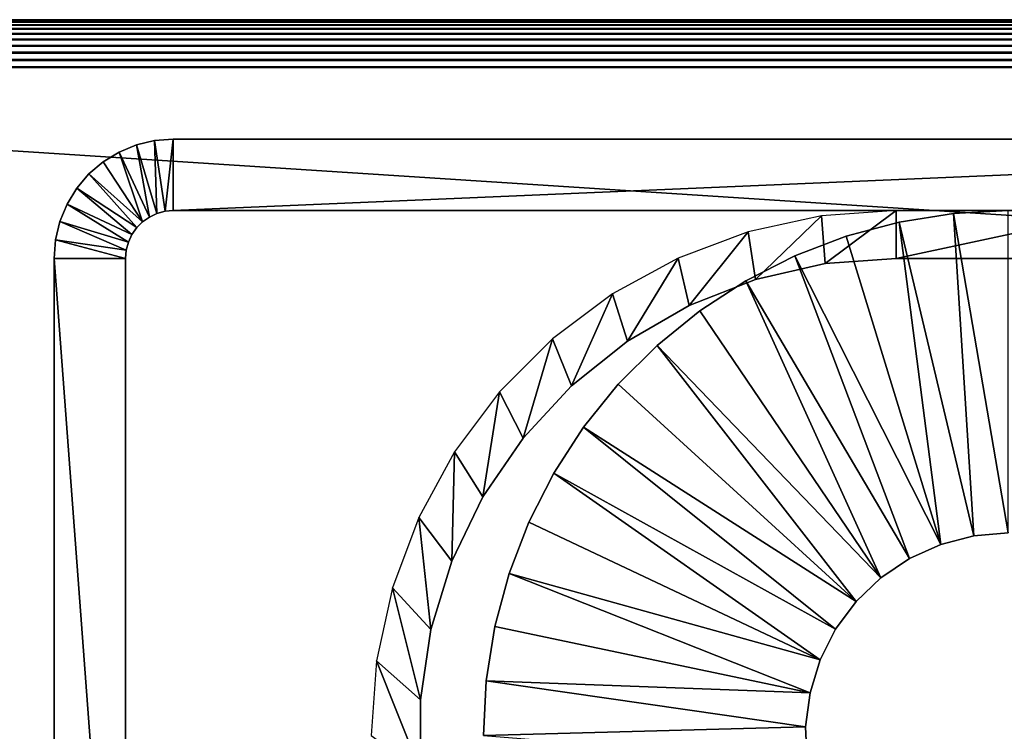
# Model space of a CAD drawing. Extents: x 0 to 500, y 0 to 1166.
# Drawn here: x 92 to 113, y 15 to 30 of the extents above; entities that cross this region are included whole.
import ezdxf

# ---------------------------------------------------------------- set-up
doc = ezdxf.new("R2010")
doc.units = 0
doc.header["$MEASUREMENT"] = 0

msp = doc.modelspace()

# ---------------------------------------------------------------- linework, layer by layer
for points in [[(65, 29.987694, 36.343567), (65, 30.000031, 36.5), (470, 30.000031, 36.5)], [(470, 30.000031, 36.5), (470.00766, 29.992342, 36.376274), (65, 29.987694, 36.343567)], [(65, 29.987694, 74.656433), (470.013855, 29.986143, 74.656143), (65, 30.000031, 74.5)], [(65, 30.000031, 74.5), (470.013855, 29.986143, 74.656143), (470.00766, 29.992342, 74.623726)], [(65, 30.000031, 74.5), (470.00766, 29.992342, 74.623726), (470, 30.000031, 74.5)], [(470, 30.000031, 36.5), (65, 30.000031, 36.5), (470, 30.000031, 74.5)], [(470, 30.000031, 74.5), (65, 30.000031, 36.5), (65, 30.000031, 74.5)], [(65, 29.987694, 36.343567), (470.00766, 29.992342, 36.376274), (470.013855, 29.986143, 36.343857)], [(65, 29.987694, 36.343567), (470.013855, 29.986143, 36.343857), (65, 29.951036, 36.190987)], [(65, 29.951036, 74.809013), (470.051117, 29.948891, 74.808296), (65, 29.987694, 74.656433)], [(65, 29.987694, 74.656433), (470.051117, 29.948891, 74.808296), (470.031555, 29.968441, 74.749245)], [(65, 29.987694, 74.656433), (470.031555, 29.968441, 74.749245), (470.013855, 29.986143, 74.656143)], [(65, 29.951036, 36.190987), (470.013855, 29.986143, 36.343857), (470.031555, 29.968441, 36.250755)], [(65, 29.951036, 36.190987), (470.031555, 29.968441, 36.250755), (470.051117, 29.948891, 36.191704)], [(65, 29.891014, 36.046013), (65, 29.951036, 36.190987), (470.051117, 29.948891, 36.191704)], [(65, 29.951036, 74.809013), (65, 29.891014, 74.953987), (470.111359, 29.88863, 74.952797)], [(470.111359, 29.88863, 74.952797), (470.074188, 29.925823, 74.87796), (65, 29.951036, 74.809013)], [(65, 29.951036, 74.809013), (470.074188, 29.925823, 74.87796), (470.051117, 29.948891, 74.808296)], [(470.051117, 29.948891, 36.191704), (470.074188, 29.925823, 36.12204), (65, 29.891014, 36.046013)], [(65, 29.891014, 36.046013), (470.074188, 29.925823, 36.12204), (470.111359, 29.88863, 36.047211)], [(65, 29.891014, 36.046013), (470.111359, 29.88863, 36.047211), (65, 29.808998, 35.912216)], [(65, 29.808998, 75.087784), (470.193695, 29.806316, 75.085846), (65, 29.891014, 74.953987)], [(65, 29.891014, 74.953987), (470.193695, 29.806316, 75.085846), (470.139984, 29.86002, 75.010277)], [(65, 29.891014, 74.953987), (470.139984, 29.86002, 75.010277), (470.111359, 29.88863, 74.952797)], [(65, 29.808998, 35.912216), (470.111359, 29.88863, 36.047211), (470.139984, 29.86002, 35.989727)], [(65, 29.808998, 35.912216), (470.139984, 29.86002, 35.989727), (470.193695, 29.806316, 35.914154)], [(65, 29.707134, 35.792896), (65, 29.808998, 35.912216), (470.193695, 29.806316, 35.914154)], [(65, 29.808998, 75.087784), (65, 29.707134, 75.207108), (470.295898, 29.704094, 75.204056)], [(470.295898, 29.704094, 75.204056), (470.235291, 29.764711, 75.144402), (65, 29.808998, 75.087784)], [(65, 29.808998, 75.087784), (470.235291, 29.764711, 75.144402), (470.193695, 29.806316, 75.085846)], [(470.193695, 29.806316, 35.914154), (470.235291, 29.764711, 35.855598), (65, 29.707134, 35.792896)], [(65, 29.707134, 35.792896), (470.235291, 29.764711, 35.855598), (470.295898, 29.704094, 35.79594)], [(65, 29.707134, 35.792896), (470.295898, 29.704094, 35.79594), (65, 29.587805, 35.690987)], [(65, 29.587805, 75.309013), (470.414581, 29.585421, 75.305435), (65, 29.707134, 75.207108)], [(65, 29.707134, 75.207108), (470.414581, 29.585421, 75.305435), (470.367554, 29.63245, 75.274605)], [(65, 29.707134, 75.207108), (470.367554, 29.63245, 75.274605), (470.295898, 29.704094, 75.204056)], [(65, 29.587805, 35.690987), (470.295898, 29.704094, 35.79594), (470.367554, 29.63245, 35.725403)], [(65, 29.587805, 35.690987), (470.367554, 29.63245, 35.725403), (470.414581, 29.585421, 35.694572)], [(65, 29.587805, 35.690987), (470.414581, 29.585421, 35.694572), (65, 29.453993, 35.608994)], [(65, 29.453993, 75.391006), (470.546173, 29.453814, 75.390579), (65, 29.587805, 75.309013)], [(470.546173, 29.453814, 75.390579), (470.542297, 29.457687, 75.389122), (65, 29.587805, 75.309013)], [(65, 29.587805, 75.309013), (470.542297, 29.457687, 75.389122), (470.414581, 29.585421, 75.305435)], [(65, 29.453993, 35.608994), (470.414581, 29.585421, 35.694572), (470.542297, 29.457687, 35.610878)], [(65, 29.453993, 35.608994), (470.542297, 29.457687, 35.610878), (470.546173, 29.453814, 35.609428)], [(470.692932, 29.307068, 35.554214), (65, 29.309034, 35.548943), (65, 29.453993, 35.608994)], [(470.692932, 29.307068, 35.554214), (65, 29.453993, 35.608994), (470.546173, 29.453814, 35.609428)], [(470.546173, 29.453814, 75.390579), (65, 29.453993, 75.391006), (65, 29.309034, 75.451057)], [(65, 29.309034, 75.451057), (470.692932, 29.307068, 75.445786), (470.546173, 29.453814, 75.390579)], [(65, 29.156446, 35.512314), (65, 29.309034, 35.548943), (470.692932, 29.307068, 35.554214)], [(470.844452, 29.155552, 75.480904), (470.758026, 29.24198, 75.470291), (65, 29.309034, 75.451057)], [(65, 29.309034, 75.451057), (470.758026, 29.24198, 75.470291), (470.692932, 29.307068, 75.445786)], [(65, 29.309034, 75.451057), (65, 29.156446, 75.487686), (470.844452, 29.155552, 75.480904)], [(470.692932, 29.307068, 35.554214), (470.758026, 29.24198, 35.529713), (65, 29.156446, 35.512314)], [(65, 29.156446, 35.512314), (470.758026, 29.24198, 35.529713), (470.844452, 29.155552, 35.519104)], [(471.000031, 28.999985, 35.5), (65, 28.999985, 35.5), (65, 29.156446, 35.512314)], [(65, 29.156446, 35.512314), (470.844452, 29.155552, 35.519104), (471.000031, 28.999985, 35.5)], [(470.844452, 29.155552, 75.480904), (65, 29.156446, 75.487686), (65, 28.999985, 75.500008)], [(470.844452, 29.155552, 75.480904), (65, 28.999985, 75.500008), (471.000031, 28.999985, 75.500008)], [(499, 0.999987, 35.5), (65, 0.999987, 35.5), (471.000031, 28.999985, 35.5)], [(471.000031, 28.999985, 35.5), (65, 0.999987, 35.5), (65, 28.999985, 35.5)], [(471.000031, 28.999985, 75.500008), (65, 28.999985, 75.500008), (499, 0.999987, 75.500008)], [(499, 0.999987, 75.500008), (65, 28.999985, 75.500008), (65, 0.999987, 75.500008)], [(95.157982, 25.939703, 110.5), (95.10891, 27.469217, 110.5), (94.727455, 27.377665, 110.5)], [(95.10891, 27.469217, 110.5), (95.10891, 27.469217, 75.500008), (94.727455, 27.377665, 75.500008)], [(95.10891, 27.469217, 110.5), (94.727455, 27.377665, 75.500008), (94.727455, 27.377665, 110.5)], [(95.326347, 25.984823, 110.5), (95.499992, 27.499973, 110.5), (95.10891, 27.469217, 110.5)], [(95.499992, 27.499973, 110.5), (95.499992, 27.499973, 75.500008), (95.10891, 27.469217, 75.500008)], [(95.499992, 27.499973, 110.5), (95.10891, 27.469217, 75.500008), (95.10891, 27.469217, 110.5)], [(95.326347, 25.984823, 110.5), (95.10891, 27.469217, 110.5), (95.157982, 25.939703, 110.5)], [(95.499992, 26.000023, 110.5), (95.499992, 27.499973, 110.5), (95.326347, 25.984823, 110.5)], [(130.499985, 26.000023, 110.5), (130.499985, 27.499973, 110.5), (95.499992, 26.000023, 110.5)], [(95.499992, 26.000023, 110.5), (130.499985, 27.499973, 110.5), (95.499992, 27.499973, 110.5)], [(95.499992, 27.499973, 110.5), (130.499985, 27.499973, 110.5), (95.499992, 27.499973, 75.500008)], [(95.499992, 27.499973, 75.500008), (130.499985, 27.499973, 110.5), (130.499985, 27.499973, 75.500008)], [(95, 25.866032, 110.5), (94.727455, 27.377665, 110.5), (94.365013, 27.22752, 110.5)], [(94.727455, 27.377665, 110.5), (94.727455, 27.377665, 75.500008), (94.365013, 27.22752, 75.500008)], [(94.727455, 27.377665, 110.5), (94.365013, 27.22752, 75.500008), (94.365013, 27.22752, 110.5)], [(95.157982, 25.939703, 110.5), (94.727455, 27.377665, 110.5), (95, 25.866032, 110.5)], [(94.365013, 27.22752, 110.5), (94.030533, 27.022541, 110.5), (94.857201, 25.766075, 110.5)], [(94.365013, 27.22752, 110.5), (94.365013, 27.22752, 75.500008), (94.030533, 27.022541, 75.500008)], [(94.365013, 27.22752, 110.5), (94.030533, 27.022541, 75.500008), (94.030533, 27.022541, 110.5)], [(95, 25.866032, 110.5), (94.365013, 27.22752, 110.5), (94.857201, 25.766075, 110.5)], [(94.857201, 25.766075, 110.5), (94.030533, 27.022541, 110.5), (93.732224, 26.76779, 110.5)], [(94.030533, 27.022541, 110.5), (94.030533, 27.022541, 75.500008), (93.732224, 26.76779, 75.500008)], [(94.030533, 27.022541, 110.5), (93.732224, 26.76779, 75.500008), (93.732224, 26.76779, 110.5)], [(94.733955, 25.642813, 110.5), (93.732224, 26.76779, 110.5), (93.477455, 26.469469, 110.5)], [(93.732224, 26.76779, 110.5), (93.732224, 26.76779, 75.500008), (93.477455, 26.469469, 75.500008)], [(93.732224, 26.76779, 110.5), (93.477455, 26.469469, 75.500008), (93.477455, 26.469469, 110.5)], [(94.857201, 25.766075, 110.5), (93.732224, 26.76779, 110.5), (94.733955, 25.642813, 110.5)], [(94.633965, 25.5, 110.5), (93.477455, 26.469469, 110.5), (93.272476, 26.134968, 110.5)], [(93.477455, 26.469469, 110.5), (93.477455, 26.469469, 75.500008), (93.272476, 26.134968, 75.500008)], [(93.477455, 26.469469, 110.5), (93.272476, 26.134968, 75.500008), (93.272476, 26.134968, 110.5)], [(94.733955, 25.642813, 110.5), (93.477455, 26.469469, 110.5), (94.633965, 25.5, 110.5)], [(94.560295, 25.342047, 110.5), (93.272476, 26.134968, 110.5), (93.122345, 25.772572, 110.5)], [(93.272476, 26.134968, 110.5), (93.272476, 26.134968, 75.500008), (93.122345, 25.772572, 75.500008)], [(93.272476, 26.134968, 110.5), (93.122345, 25.772572, 75.500008), (93.122345, 25.772572, 110.5)], [(94.633965, 25.5, 110.5), (93.272476, 26.134968, 110.5), (94.560295, 25.342047, 110.5)], [(94.857201, 25.766075, 110.5), (94.857201, 25.766075, 75.500008), (95, 25.866032, 75.500008)], [(94.857201, 25.766075, 110.5), (95, 25.866032, 75.500008), (95, 25.866032, 110.5)], [(95, 25.866032, 110.5), (95, 25.866032, 75.500008), (95.157982, 25.939703, 75.500008)], [(95, 25.866032, 110.5), (95.157982, 25.939703, 75.500008), (95.157982, 25.939703, 110.5)], [(95.157982, 25.939703, 110.5), (95.157982, 25.939703, 75.500008), (95.326347, 25.984823, 75.500008)], [(95.157982, 25.939703, 110.5), (95.326347, 25.984823, 75.500008), (95.326347, 25.984823, 110.5)], [(95.326347, 25.984823, 110.5), (95.326347, 25.984823, 75.500008), (95.499992, 26.000023, 75.500008)], [(95.326347, 25.984823, 110.5), (95.499992, 26.000023, 75.500008), (95.499992, 26.000023, 110.5)], [(110.649986, 26.000023, 103.5), (130.499985, 26.000023, 110.5), (95.499992, 26.000023, 110.5)], [(110.649986, 26.000023, 103.5), (95.499992, 26.000023, 110.5), (110.649986, 26.000023, 75.500008)], [(110.649986, 26.000023, 75.500008), (95.499992, 26.000023, 110.5), (95.499992, 26.000023, 75.500008)], [(107.702446, 24.555742, 103.5), (109.084534, 25.888025, 103.5), (107.550934, 25.554419, 103.5)], [(109.159576, 24.888336, 103.5), (109.084534, 25.888025, 103.5), (107.702446, 24.555742, 103.5)], [(109.159576, 24.888336, 103.5), (110.649986, 26.000023, 103.5), (109.084534, 25.888025, 103.5)], [(110.649986, 24.999977, 103.5), (110.649986, 26.000023, 103.5), (109.159576, 24.888336, 103.5)], [(115.349991, 26.000023, 103.5), (130.499985, 26.000023, 110.5), (110.649986, 26.000023, 103.5)], [(115.349991, 24.999977, 103.5), (115.349991, 26.000023, 103.5), (110.649986, 24.999977, 103.5)], [(110.649986, 24.999977, 103.5), (115.349991, 26.000023, 103.5), (110.649986, 26.000023, 103.5)], [(110.712959, 25.759638, 103.5), (110.712959, 25.759638, 105.5), (111.850189, 25.939762, 105.5)], [(110.712959, 25.759638, 103.5), (111.850189, 25.939762, 105.5), (111.850189, 25.939762, 103.5)], [(112.281738, 19.188881, 105.5), (111.850189, 25.939762, 105.5), (110.712959, 25.759638, 105.5)], [(111.850189, 25.939762, 103.5), (112.999992, 26.000023, 105.5), (112.999992, 26.000023, 103.5)], [(111.850189, 25.939762, 103.5), (111.850189, 25.939762, 105.5), (112.999992, 26.000023, 105.5)], [(112.999992, 19.249975, 105.5), (112.999992, 26.000023, 105.5), (111.850189, 25.939762, 105.5)], [(112.999992, 19.249975, 105.5), (111.850189, 25.939762, 105.5), (112.281738, 19.188881, 105.5)], [(94.51519, 25.173664, 110.5), (93.122345, 25.772572, 110.5), (93.030777, 25.391102, 110.5)], [(93.122345, 25.772572, 110.5), (93.122345, 25.772572, 75.500008), (93.030777, 25.391102, 75.500008)], [(93.122345, 25.772572, 110.5), (93.030777, 25.391102, 75.500008), (93.030777, 25.391102, 110.5)], [(94.560295, 25.342047, 110.5), (93.122345, 25.772572, 110.5), (94.51519, 25.173664, 110.5)], [(94.633965, 25.5, 110.5), (94.633965, 25.5, 75.500008), (94.733955, 25.642813, 75.500008)], [(94.633965, 25.5, 110.5), (94.733955, 25.642813, 75.500008), (94.733955, 25.642813, 110.5)], [(94.733955, 25.642813, 110.5), (94.733955, 25.642813, 75.500008), (94.857201, 25.766075, 75.500008)], [(94.733955, 25.642813, 110.5), (94.857201, 25.766075, 75.500008), (94.857201, 25.766075, 110.5)], [(109.600815, 25.461615, 103.5), (109.600815, 25.461615, 105.5), (110.712959, 25.759638, 105.5)], [(109.600815, 25.461615, 103.5), (110.712959, 25.759638, 105.5), (110.712959, 25.759638, 103.5)], [(110.712959, 25.759638, 105.5), (109.600815, 25.461615, 105.5), (111.58416, 19.007206, 105.5)], [(112.281738, 19.188881, 105.5), (110.712959, 25.759638, 105.5), (111.58416, 19.007206, 105.5)], [(94.499992, 24.999977, 110.5), (93.030777, 25.391102, 110.5), (92.999992, 24.999977, 110.5)], [(93.030777, 25.391102, 110.5), (93.030777, 25.391102, 75.500008), (92.999992, 24.999977, 75.500008)], [(93.030777, 25.391102, 110.5), (92.999992, 24.999977, 75.500008), (92.999992, 24.999977, 110.5)], [(94.51519, 25.173664, 110.5), (93.030777, 25.391102, 110.5), (94.499992, 24.999977, 110.5)], [(94.560295, 25.342047, 110.5), (94.560295, 25.342047, 75.500008), (94.633965, 25.5, 75.500008)], [(94.560295, 25.342047, 110.5), (94.633965, 25.5, 75.500008), (94.633965, 25.5, 110.5)], [(106.311157, 24.009705, 103.5), (107.550934, 25.554419, 103.5), (106.080429, 25.005936, 103.5)], [(107.702446, 24.555742, 103.5), (107.550934, 25.554419, 103.5), (106.311157, 24.009705, 103.5)], [(108.525887, 25.04903, 103.5), (108.525887, 25.04903, 105.5), (109.600815, 25.461615, 105.5)], [(108.525887, 25.04903, 103.5), (109.600815, 25.461615, 105.5), (109.600815, 25.461615, 103.5)], [(111.58416, 19.007206, 105.5), (109.600815, 25.461615, 105.5), (108.525887, 25.04903, 105.5)], [(94.51519, 25.173664, 110.5), (94.51519, 25.173664, 75.500008), (94.560295, 25.342047, 75.500008)], [(94.51519, 25.173664, 110.5), (94.560295, 25.342047, 75.500008), (94.560295, 25.342047, 110.5)], [(94.499992, 24.999977, 110.5), (92.999992, 24.999977, 110.5), (94.499992, 4.999995, 110.5)], [(94.499992, 4.999995, 110.5), (92.999992, 24.999977, 110.5), (92.999992, 4.999995, 110.5)], [(92.999992, 4.999995, 110.5), (92.999992, 24.999977, 110.5), (92.999992, 4.999995, 75.500008)], [(92.999992, 4.999995, 75.500008), (92.999992, 24.999977, 110.5), (92.999992, 24.999977, 75.500008)], [(94.499992, 24.999977, 110.5), (94.499992, 24.999977, 75.500008), (94.51519, 25.173664, 75.500008)], [(94.499992, 24.999977, 110.5), (94.51519, 25.173664, 75.500008), (94.51519, 25.173664, 110.5)], [(94.499992, 24.999977, 110.5), (94.499992, 4.999995, 110.5), (94.499992, 24.999977, 75.500008)], [(94.499992, 24.999977, 75.500008), (94.499992, 4.999995, 110.5), (94.499992, 4.999995, 75.500008)], [(105.0168, 23.262383, 103.5), (106.080429, 25.005936, 103.5), (104.70295, 24.253786, 103.5)], [(106.311157, 24.009705, 103.5), (106.080429, 25.005936, 103.5), (105.0168, 23.262383, 103.5)], [(107.499985, 24.526299, 103.5), (107.499985, 24.526299, 105.5), (108.525887, 25.04903, 105.5)], [(107.499985, 24.526299, 103.5), (108.525887, 25.04903, 105.5), (108.525887, 25.04903, 103.5)], [(110.927284, 18.710316, 105.5), (108.525887, 25.04903, 105.5), (107.499985, 24.526299, 105.5)], [(111.58416, 19.007206, 105.5), (108.525887, 25.04903, 105.5), (110.927284, 18.710316, 105.5)], [(109.159576, 24.888336, 103.5), (109.159576, 24.888336, 75.500008), (110.649986, 24.999977, 75.500008)], [(109.159576, 24.888336, 103.5), (110.649986, 24.999977, 75.500008), (110.649986, 24.999977, 103.5)], [(115.349991, 24.999977, 103.5), (110.649986, 24.999977, 103.5), (115.349991, 24.999977, 75.500008)], [(115.349991, 24.999977, 75.500008), (110.649986, 24.999977, 103.5), (110.649986, 24.999977, 75.500008)], [(107.702446, 24.555742, 103.5), (107.702446, 24.555742, 75.500008), (109.159576, 24.888336, 75.500008)], [(107.702446, 24.555742, 103.5), (109.159576, 24.888336, 75.500008), (109.159576, 24.888336, 103.5)], [(106.311157, 24.009705, 103.5), (106.311157, 24.009705, 75.500008), (107.702446, 24.555742, 75.500008)], [(106.311157, 24.009705, 103.5), (107.702446, 24.555742, 75.500008), (107.702446, 24.555742, 103.5)], [(106.534363, 23.899197, 103.5), (106.534363, 23.899197, 105.5), (107.499985, 24.526299, 105.5)], [(106.534363, 23.899197, 103.5), (107.499985, 24.526299, 105.5), (107.499985, 24.526299, 103.5)], [(110.330063, 18.306673, 105.5), (107.499985, 24.526299, 105.5), (106.534363, 23.899197, 105.5)], [(110.927284, 18.710316, 105.5), (107.499985, 24.526299, 105.5), (110.330063, 18.306673, 105.5)], [(103.848267, 22.330523, 103.5), (104.70295, 24.253786, 103.5), (103.446526, 23.313225, 103.5)], [(105.0168, 23.262383, 103.5), (104.70295, 24.253786, 103.5), (103.848267, 22.330523, 103.5)], [(105.0168, 23.262383, 103.5), (105.0168, 23.262383, 75.500008), (106.311157, 24.009705, 75.500008)], [(105.0168, 23.262383, 103.5), (106.311157, 24.009705, 75.500008), (106.311157, 24.009705, 103.5)], [(105.639565, 23.174583, 103.5), (105.639565, 23.174583, 105.5), (106.534363, 23.899197, 105.5)], [(105.639565, 23.174583, 103.5), (106.534363, 23.899197, 105.5), (106.534363, 23.899197, 103.5)], [(110.330063, 18.306673, 105.5), (106.534363, 23.899197, 105.5), (105.639565, 23.174583, 105.5)], [(102.83168, 21.23493, 103.5), (103.446526, 23.313225, 103.5), (102.336746, 22.203445, 103.5)], [(103.848267, 22.330523, 103.5), (103.446526, 23.313225, 103.5), (102.83168, 21.23493, 103.5)], [(103.848267, 22.330523, 103.5), (103.848267, 22.330523, 75.500008), (105.0168, 23.262383, 75.500008)], [(103.848267, 22.330523, 103.5), (105.0168, 23.262383, 75.500008), (105.0168, 23.262383, 103.5)], [(104.825409, 22.360443, 103.5), (104.825409, 22.360443, 105.5), (105.639565, 23.174583, 105.5)], [(104.825409, 22.360443, 103.5), (105.639565, 23.174583, 105.5), (105.639565, 23.174583, 103.5)], [(109.809639, 17.807842, 105.5), (105.639565, 23.174583, 105.5), (104.825409, 22.360443, 105.5)], [(110.330063, 18.306673, 105.5), (105.639565, 23.174583, 105.5), (109.809639, 17.807842, 105.5)], [(102.83168, 21.23493, 103.5), (102.83168, 21.23493, 75.500008), (103.848267, 22.330523, 75.500008)], [(102.83168, 21.23493, 103.5), (103.848267, 22.330523, 75.500008), (103.848267, 22.330523, 103.5)], [(104.100807, 21.46566, 103.5), (104.100807, 21.46566, 105.5), (104.825409, 22.360443, 105.5)], [(104.100807, 21.46566, 103.5), (104.825409, 22.360443, 105.5), (104.825409, 22.360443, 103.5)], [(109.809639, 17.807842, 105.5), (104.825409, 22.360443, 105.5), (104.100807, 21.46566, 105.5)], [(101.989746, 19.999981, 103.5), (102.336746, 22.203445, 103.5), (101.396202, 20.947039, 103.5)], [(102.83168, 21.23493, 103.5), (102.336746, 22.203445, 103.5), (101.989746, 19.999981, 103.5)], [(103.473709, 20.500004, 103.5), (103.473709, 20.500004, 105.5), (104.100807, 21.46566, 105.5)], [(103.473709, 20.500004, 103.5), (104.100807, 21.46566, 105.5), (104.100807, 21.46566, 103.5)], [(109.380989, 17.228306, 105.5), (104.100807, 21.46566, 105.5), (103.473709, 20.500004, 105.5)], [(109.809639, 17.807842, 105.5), (104.100807, 21.46566, 105.5), (109.380989, 17.228306, 105.5)], [(101.989746, 19.999981, 103.5), (101.989746, 19.999981, 75.500008), (102.83168, 21.23493, 75.500008)], [(101.989746, 19.999981, 103.5), (102.83168, 21.23493, 75.500008), (102.83168, 21.23493, 103.5)], [(101.341263, 18.653393, 103.5), (101.396202, 20.947039, 103.5), (100.644035, 19.569576, 103.5)], [(101.989746, 19.999981, 103.5), (101.396202, 20.947039, 103.5), (101.341263, 18.653393, 103.5)], [(102.950989, 19.474089, 103.5), (102.950989, 19.474089, 105.5), (103.473709, 20.500004, 105.5)], [(102.950989, 19.474089, 103.5), (103.473709, 20.500004, 105.5), (103.473709, 20.500004, 103.5)], [(109.056473, 16.584635, 105.5), (103.473709, 20.500004, 105.5), (102.950989, 19.474089, 105.5)], [(109.380989, 17.228306, 105.5), (103.473709, 20.500004, 105.5), (109.056473, 16.584635, 105.5)], [(101.341263, 18.653393, 103.5), (101.341263, 18.653393, 75.500008), (101.989746, 19.999981, 75.500008)], [(101.341263, 18.653393, 103.5), (101.989746, 19.999981, 75.500008), (101.989746, 19.999981, 103.5)], [(100.900711, 17.225206, 103.5), (100.644035, 19.569576, 103.5), (100.095573, 18.09907, 103.5)], [(101.341263, 18.653393, 103.5), (100.644035, 19.569576, 103.5), (100.900711, 17.225206, 103.5)], [(102.538376, 18.399179, 103.5), (102.538376, 18.399179, 105.5), (102.950989, 19.474089, 105.5)], [(102.538376, 18.399179, 103.5), (102.950989, 19.474089, 105.5), (102.950989, 19.474089, 103.5)], [(109.056473, 16.584635, 105.5), (102.950989, 19.474089, 105.5), (102.538376, 18.399179, 105.5)], [(112.999992, 19.249975, 103.5), (112.999992, 19.249975, 105.5), (112.281738, 19.188881, 105.5)], [(112.999992, 19.249975, 103.5), (112.281738, 19.188881, 105.5), (112.281738, 19.188881, 103.5)], [(111.58416, 19.007206, 103.5), (111.58416, 19.007206, 105.5), (110.927284, 18.710316, 105.5)], [(111.58416, 19.007206, 103.5), (110.927284, 18.710316, 105.5), (110.927284, 18.710316, 103.5)], [(112.281738, 19.188881, 103.5), (112.281738, 19.188881, 105.5), (111.58416, 19.007206, 105.5)], [(112.281738, 19.188881, 103.5), (111.58416, 19.007206, 105.5), (111.58416, 19.007206, 103.5)], [(100.900711, 17.225206, 103.5), (100.900711, 17.225206, 75.500008), (101.341263, 18.653393, 75.500008)], [(100.900711, 17.225206, 103.5), (101.341263, 18.653393, 75.500008), (101.341263, 18.653393, 103.5)], [(110.927284, 18.710316, 103.5), (110.927284, 18.710316, 105.5), (110.330063, 18.306673, 105.5)], [(110.927284, 18.710316, 103.5), (110.330063, 18.306673, 105.5), (110.330063, 18.306673, 103.5)], [(102.240372, 17.287016, 103.5), (102.240372, 17.287016, 105.5), (102.538376, 18.399179, 105.5)], [(102.240372, 17.287016, 103.5), (102.538376, 18.399179, 105.5), (102.538376, 18.399179, 103.5)], [(108.845383, 15.895367, 105.5), (102.538376, 18.399179, 105.5), (102.240372, 17.287016, 105.5)], [(109.056473, 16.584635, 105.5), (102.538376, 18.399179, 105.5), (108.845383, 15.895367, 105.5)], [(110.330063, 18.306673, 103.5), (110.330063, 18.306673, 105.5), (109.809639, 17.807842, 105.5)], [(110.330063, 18.306673, 103.5), (109.809639, 17.807842, 105.5), (109.809639, 17.807842, 103.5)], [(100.677956, 15.747309, 103.5), (100.095573, 18.09907, 103.5), (99.761963, 16.565441, 103.5)], [(100.900711, 17.225206, 103.5), (100.095573, 18.09907, 103.5), (100.677956, 15.747309, 103.5)], [(109.809639, 17.807842, 103.5), (109.809639, 17.807842, 105.5), (109.380989, 17.228306, 105.5)], [(109.809639, 17.807842, 103.5), (109.380989, 17.228306, 105.5), (109.380989, 17.228306, 103.5)], [(100.677956, 15.747309, 103.5), (100.677956, 15.747309, 75.500008), (100.900711, 17.225206, 75.500008)], [(100.677956, 15.747309, 103.5), (100.900711, 17.225206, 75.500008), (100.900711, 17.225206, 103.5)], [(102.060257, 16.149818, 103.5), (102.060257, 16.149818, 105.5), (102.240372, 17.287016, 105.5)], [(102.060257, 16.149818, 103.5), (102.240372, 17.287016, 105.5), (102.240372, 17.287016, 103.5)], [(108.845383, 15.895367, 105.5), (102.240372, 17.287016, 105.5), (102.060257, 16.149818, 105.5)], [(109.380989, 17.228306, 103.5), (109.380989, 17.228306, 105.5), (109.056473, 16.584635, 105.5)], [(109.380989, 17.228306, 103.5), (109.056473, 16.584635, 105.5), (109.056473, 16.584635, 103.5)], [(100.677956, 14.252722, 103.5), (99.761963, 16.565441, 103.5), (99.649994, 14.999986, 103.5)], [(100.677956, 15.747309, 103.5), (99.761963, 16.565441, 103.5), (100.677956, 14.252722, 103.5)], [(109.056473, 16.584635, 103.5), (109.056473, 16.584635, 105.5), (108.845383, 15.895367, 105.5)], [(109.056473, 16.584635, 103.5), (108.845383, 15.895367, 105.5), (108.845383, 15.895367, 103.5)], [(102, 14.999986, 103.5), (102, 14.999986, 105.5), (102.060257, 16.149818, 105.5)], [(102, 14.999986, 103.5), (102.060257, 16.149818, 105.5), (102.060257, 16.149818, 103.5)], [(108.75383, 15.180349, 105.5), (102.060257, 16.149818, 105.5), (102, 14.999986, 105.5)], [(108.845383, 15.895367, 105.5), (102.060257, 16.149818, 105.5), (108.75383, 15.180349, 105.5)], [(108.845383, 15.895367, 103.5), (108.845383, 15.895367, 105.5), (108.75383, 15.180349, 105.5)], [(108.845383, 15.895367, 103.5), (108.75383, 15.180349, 105.5), (108.75383, 15.180349, 103.5)], [(100.677956, 14.252722, 103.5), (100.677956, 14.252722, 75.500008), (100.677956, 15.747309, 75.500008)], [(100.677956, 14.252722, 103.5), (100.677956, 15.747309, 75.500008), (100.677956, 15.747309, 103.5)], [(108.75383, 15.180349, 105.5), (102, 14.999986, 105.5), (108.784424, 14.460206, 105.5)], [(108.75383, 15.180349, 103.5), (108.75383, 15.180349, 105.5), (108.784424, 14.460206, 105.5)], [(108.75383, 15.180349, 103.5), (108.784424, 14.460206, 105.5), (108.784424, 14.460206, 103.5)]]:
    msp.add_3dface(points)

doc.saveas('drawing.dxf')
